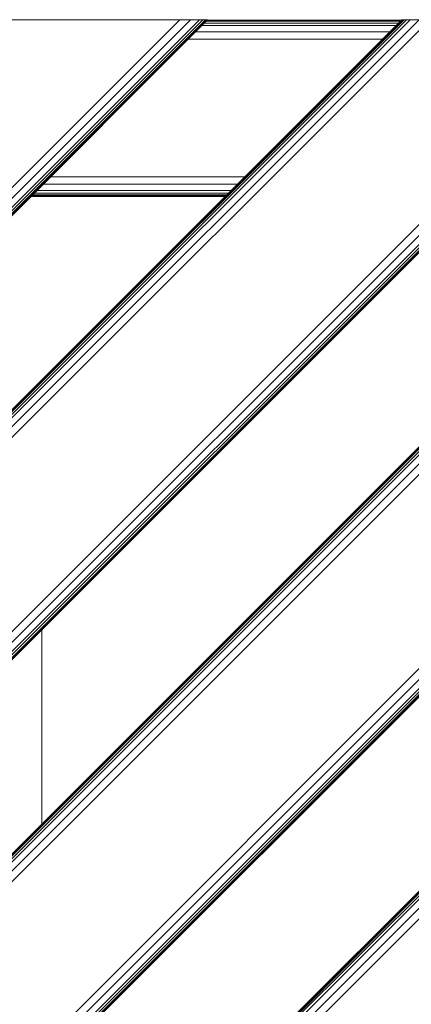
# Model space of a CAD drawing. Units: millimetres. Extents: x 63 to 578302, y -1972 to 596964.
# Drawn here: x 7637 to 7836, y 7782 to 8284 of the extents above; entities that cross this region are included whole.
import ezdxf

# ---------------------------------------------------------------- set-up
doc = ezdxf.new("R2010")
doc.units = ezdxf.units.MM
doc.layers.add('Контур', color=7, linetype='Continuous', lineweight=15)

msp = doc.modelspace()

# ---------------------------------------------------------------- linework, layer by layer
at = {"layer": 'Контур'}
for p, q in [((7958.446, 8283.85), (7334.219, 7659.623)), ((7831.167, 8283.85), (7334.219, 7786.902)), ((7845.309, 8283.85), (7334.219, 7772.76)), ((7839.897, 8283.85), (7334.219, 7778.172)), ((7835.309, 8283.85), (7334.219, 7782.76)), ((7833.55, 8283.85), (7334.219, 7784.519)), ((7832.243, 8283.85), (7334.219, 7785.826)), ((7831.438, 8283.85), (7334.219, 7786.631)), ((7958.174, 8283.85), (7334.219, 7659.895)), ((7957.369, 8283.85), (7334.219, 7660.7)), ((7956.063, 8283.85), (7334.219, 7662.007)), ((7954.304, 8283.85), (7334.219, 7663.765)), ((7949.716, 8283.85), (7334.219, 7668.353)), ((7334.219, 7673.766), (7944.304, 8283.85)), ((8184.72, 8283.85), (7334.219, 7433.349)), ((8057.441, 8283.85), (7334.219, 7560.628)), ((8066.171, 8283.85), (7334.219, 7551.898)), ((8071.583, 8283.85), (7334.219, 7546.486)), ((8061.583, 8283.85), (7334.219, 7556.486)), ((8059.824, 8283.85), (7334.219, 7558.245)), ((8058.517, 8283.85), (7334.219, 7559.552)), ((8057.712, 8283.85), (7334.219, 7560.357)), ((8184.448, 8283.85), (7334.219, 7433.621)), ((8183.644, 8283.85), (7334.219, 7434.426)), ((8182.337, 8283.85), (7334.219, 7435.733)), ((8180.578, 8283.85), (7334.219, 7437.491)), ((8175.99, 8283.85), (7334.219, 7442.079)), ((7334.219, 7447.491), (8170.578, 8283.85)), ((7334.219, 7885.897), (7732.172, 8283.85)), ((7334.219, 7900.04), (7718.03, 8283.85)), ((7334.219, 7894.628), (7723.441, 8283.85)), ((7334.219, 7890.039), (7728.03, 8283.85)), ((7334.219, 7888.281), (7729.788, 8283.85)), ((7334.219, 7886.974), (7731.095, 8283.85)), ((7334.219, 7886.169), (7731.9, 8283.85)), ((7718.03, 8283.85), (7619.035, 8283.85)), ((7718.03, 8283.85), (7723.441, 8283.85)), ((7723.441, 8283.85), (7728.03, 8283.85)), ((7728.03, 8283.85), (7729.788, 8283.85)), ((7729.243, 8280.922), (7828.238, 8280.922)), ((7729.788, 8283.85), (7731.095, 8283.85)), ((7730.487, 8282.165), (7829.482, 8282.165)), ((7731.095, 8283.85), (7731.9, 8283.85)), ((7731.411, 8283.089), (7830.406, 8283.089)), ((7731.9, 8283.85), (7732.172, 8283.85)), ((7731.98, 8283.658), (7830.975, 8283.659)), ((7831.167, 8283.85), (7831.438, 8283.85)), ((7831.438, 8283.85), (7832.243, 8283.85)), ((7832.243, 8283.85), (7833.55, 8283.85)), ((7833.55, 8283.85), (7835.309, 8283.85)), ((7835.309, 8283.85), (7839.897, 8283.85)), ((7725.999, 8277.677), (7824.994, 8277.678)), ((7722.172, 8273.851), (7821.167, 8273.851)), ((8234.219, 8234.351), (7383.718, 7383.85)), ((8234.219, 8234.079), (7383.989, 7383.85)), ((8234.219, 8233.275), (7384.794, 7383.85)), ((8234.219, 8231.968), (7386.101, 7383.85)), ((8234.219, 8230.209), (7387.86, 7383.85)), ((8234.219, 8225.621), (7392.448, 7383.85)), ((8234.219, 8220.209), (7397.86, 7383.85)), ((7652.172, 8203.85), (7751.167, 8203.85)), ((7645.101, 8196.779), (7744.096, 8196.779)), ((7648.345, 8200.024), (7747.34, 8200.024)), ((7642.172, 8193.85), (7741.167, 8193.85)), ((7642.364, 8194.042), (7741.359, 8194.043)), ((7642.933, 8194.612), (7741.928, 8194.612)), ((7643.857, 8195.536), (7742.852, 8195.536)), ((7647.824, 7973.228), (7647.824, 7874.233))]:
    msp.add_line(p, q, dxfattribs=at)

doc.saveas('drawing.dxf')
